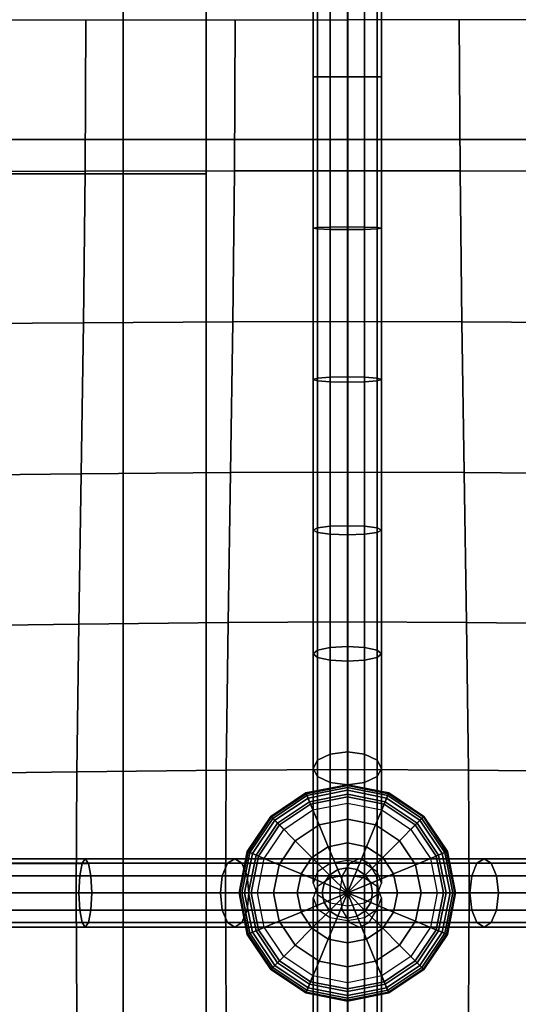
# Model space of a CAD drawing. Units: inches. Extents: x -39 to 39, y -20 to 20.
# Drawn here: x -33.4 to -31.6, y 12.3 to 15.9 of the extents above; entities that cross this region are included whole.
import ezdxf

# ---------------------------------------------------------------- set-up
doc = ezdxf.new("R2010")
doc.units = ezdxf.units.IN
doc.header["$MEASUREMENT"] = 0
for name, color, linetype in [('AFUFU-3D-CH-BT', 2, 'Continuous'), ('AFUFU-3D-CH-CU', 2, 'Continuous'), ('AFUFU-3D-CH-FR', 2, 'Continuous')]:
    doc.layers.add(name, color=color, linetype=linetype)

msp = doc.modelspace()

# ---------------------------------------------------------------- linework, layer by layer
at = {"layer": 'AFUFU-3D-CH-BT'}
for points in [[(-32.7, 18.5625, 11.1018), (-32.7, 15.375, 11.1018), (-34.45, 15.375, 11.1018), (-34.45, 18.5625, 11.1018)], [(-32.7, -18.5625, 13.1018), (-32.7, 18.5625, 13.1018), (-34.45, 18.5625, 13.1018), (-34.45, -18.5625, 13.1018)], [(-34.45, -18.5625, 13.2268), (-32.7, -18.5625, 13.2268), (-32.7, 18.5625, 13.2268), (-34.45, 18.5625, 13.2268)], [(-32.7, 15.375, 11.1018), (-32.7, 18.5625, 11.1018), (-32.7, 18.5625, 11.2268), (-32.7, 15.5, 11.2268)], [(-32.7, -18.5625, 13.2268), (-32.7, -18.5625, 13.1018), (-32.7, 18.5625, 13.1018), (-32.7, 18.5625, 13.2268)], [(-32.7, 15.5, 12.6018), (-34.45, 15.5, 12.6018), (-34.45, 15.375, 12.6018), (-32.7, 15.375, 12.6018)], [(-32.7, 15.375, 11.1018), (-32.7, 15.5, 11.2268), (-32.7, 15.5, 12.6018), (-32.7, 15.375, 12.6018)], [(-32.7, 15.375, 12.6018), (-34.45, 15.375, 12.6018), (-34.45, 15.375, 11.1018), (-32.7, 15.375, 11.1018)]]:
    msp.add_3dface(points, dxfattribs=at)
at = {"layer": 'AFUFU-3D-CH-CU'}
for points in [[(-33.0021, 19.25, 25.8697), (-33.79, 19.25, 25.6307), (-33.79, -19.25, 25.6307), (-33.0021, -19.25, 25.8697)], [(-33.79, 19.25, 17.8701), (-33.0021, 19.25, 17.6311), (-33.0021, -19.25, 17.6311), (-33.79, -19.25, 17.8701)], [(-32.1827, 19.25, 25.9504), (-33.0021, 19.25, 25.8697), (-33.0021, -19.25, 25.8697), (-32.1827, -19.25, 25.9504)], [(-33.0021, 19.25, 17.6311), (-32.1827, 19.25, 17.5504), (-32.1827, -19.25, 17.5504), (-33.0021, -19.25, 17.6311)], [(-32.1827, 19.25, 17.5504), (-31.3633, 19.25, 17.6311), (-31.3633, -19.25, 17.6311), (-32.1827, -19.25, 17.5504)], [(-31.3633, 19.25, 25.8697), (-32.1827, 19.25, 25.9504), (-32.1827, -19.25, 25.9504), (-31.3633, -19.25, 25.8697)], [(-38.6221, -19.125, 13.3517), (-38.6279, 19.125, 13.3523), (38.6221, 19.125, 13.3523), (38.6279, -19.125, 13.3517)], [(-32.2929, 15.7287, 17.6698), (-32.2929, 16.2838, 17.6624), (-32.3096, 16.2813, 17.5999), (-32.3096, 15.7287, 17.6072)], [(-32.2471, 15.7287, 17.7155), (-32.2471, 16.2855, 17.7081), (-32.2929, 16.2838, 17.6624), (-32.2929, 15.7287, 17.6698)], [(-32.1846, 15.7288, 17.7323), (-32.1846, 16.2862, 17.7248), (-32.2471, 16.2855, 17.7081), (-32.2471, 15.7287, 17.7155)], [(-32.1221, 16.2855, 17.7081), (-32.1846, 16.2862, 17.7248), (-32.1846, 15.7288, 17.7323), (-32.1221, 15.7287, 17.7155)], [(-32.0764, 16.2838, 17.6624), (-32.1221, 16.2855, 17.7081), (-32.1221, 15.7287, 17.7155), (-32.0764, 15.7287, 17.6698)], [(-32.0596, 16.2813, 17.5999), (-32.0764, 16.2838, 17.6624), (-32.0764, 15.7287, 17.6698), (-32.0596, 15.7287, 17.6072)], [(-32.3096, 15.7287, 17.6072), (-32.3096, 16.2813, 17.5999), (-32.2929, 16.2789, 17.5374), (-32.2929, 15.7287, 17.5447)], [(-32.2929, 15.7287, 17.5447), (-32.2929, 16.2789, 17.5374), (-32.2471, 16.2771, 17.4917), (-32.2471, 15.7287, 17.499)], [(-32.2471, 15.7287, 17.499), (-32.2471, 16.2771, 17.4917), (-32.1846, 16.2764, 17.4749), (-32.1846, 15.7287, 17.4822)], [(-32.1846, 16.2764, 17.4749), (-32.1221, 16.2771, 17.4917), (-32.1221, 15.7287, 17.499), (-32.1846, 15.7287, 17.4822)], [(-32.1221, 16.2771, 17.4917), (-32.0764, 16.2789, 17.5374), (-32.0764, 15.7287, 17.5447), (-32.1221, 15.7287, 17.499)], [(-32.0764, 16.2789, 17.5374), (-32.0596, 16.2813, 17.5999), (-32.0596, 15.7287, 17.6072), (-32.0764, 15.7287, 17.5447)], [(-33.1386, 15.9375, 17.9593), (-33.1412, 15.384, 17.9466), (-33.7013, 15.3819, 18.0389), (-33.6992, 15.9375, 18.0514)], [(-32.5933, 15.9375, 17.8104), (-32.5959, 15.3857, 17.7988), (-33.1412, 15.384, 17.9466), (-33.1386, 15.9375, 17.9593)], [(-32.1846, 15.9375, 17.4847), (-32.1846, 15.3863, 17.4766), (-32.5959, 15.3857, 17.7988), (-32.5933, 15.9375, 17.8104)], [(-32.1846, 15.9375, 17.4847), (-32.1846, 15.3863, 17.4766), (-31.7734, 15.3857, 17.7989), (-31.7761, 15.9375, 17.8105)], [(-31.7761, 15.9375, 17.8105), (-31.7734, 15.3857, 17.7989), (-31.2282, 15.384, 17.9468), (-31.2308, 15.9375, 17.9595)], [(-32.2929, 15.7287, 17.6698), (-32.3096, 15.7287, 17.6072), (-32.3096, 15.1762, 17.6), (-32.2929, 15.1737, 17.6625)], [(-32.3096, 15.7287, 17.6072), (-32.2929, 15.7287, 17.5447), (-32.2929, 15.1786, 17.5375), (-32.3096, 15.1762, 17.6)], [(-32.2929, 15.7287, 17.5447), (-32.2471, 15.7287, 17.499), (-32.2471, 15.1804, 17.4918), (-32.2929, 15.1786, 17.5375)], [(-32.2471, 15.7287, 17.7155), (-32.2929, 15.7287, 17.6698), (-32.2929, 15.1737, 17.6625), (-32.2471, 15.172, 17.7082)], [(-32.1846, 15.7288, 17.7323), (-32.2471, 15.7287, 17.7155), (-32.2471, 15.172, 17.7082), (-32.1846, 15.1713, 17.7249)], [(-32.2471, 15.7287, 17.499), (-32.1846, 15.7287, 17.4822), (-32.1846, 15.181, 17.475), (-32.2471, 15.1804, 17.4918)], [(-32.1221, 15.172, 17.7082), (-32.1221, 15.7287, 17.7155), (-32.1846, 15.7288, 17.7323), (-32.1846, 15.1713, 17.7249)], [(-32.1846, 15.181, 17.475), (-32.1846, 15.7287, 17.4822), (-32.1221, 15.7287, 17.499), (-32.1221, 15.1804, 17.4918)], [(-32.1221, 15.1804, 17.4918), (-32.1221, 15.7287, 17.499), (-32.0764, 15.7287, 17.5447), (-32.0764, 15.1786, 17.5375)], [(-32.0764, 15.1737, 17.6625), (-32.0764, 15.7287, 17.6698), (-32.1221, 15.7287, 17.7155), (-32.1221, 15.172, 17.7082)], [(-32.0764, 15.1786, 17.5375), (-32.0764, 15.7287, 17.5447), (-32.0596, 15.7287, 17.6072), (-32.0596, 15.1762, 17.6)], [(-32.0596, 15.1762, 17.6), (-32.0596, 15.7287, 17.6072), (-32.0764, 15.7287, 17.6698), (-32.0764, 15.1737, 17.6625)], [(-33.1412, 15.384, 17.9466), (-33.1477, 14.8311, 17.9096), (-33.7066, 14.8269, 18.0022), (-33.7013, 15.3819, 18.0389)], [(-32.5959, 15.3857, 17.7988), (-32.6025, 14.8344, 17.765), (-33.1477, 14.8311, 17.9096), (-33.1412, 15.384, 17.9466)], [(-32.1846, 15.3863, 17.4766), (-32.1846, 14.8357, 17.4518), (-32.6025, 14.8344, 17.765), (-32.5959, 15.3857, 17.7988)], [(-32.1846, 15.3863, 17.4766), (-32.1846, 14.8357, 17.4518), (-31.7668, 14.8344, 17.7651), (-31.7734, 15.3857, 17.7989)], [(-31.7734, 15.3857, 17.7989), (-31.7668, 14.8344, 17.7651), (-31.2217, 14.8311, 17.9098), (-31.2282, 15.384, 17.9468)], [(-32.3096, 15.1762, 17.6), (-32.2929, 15.1786, 17.5375), (-32.2929, 14.6293, 17.5151), (-32.3096, 14.6242, 17.5774)], [(-32.2929, 15.1737, 17.6625), (-32.3096, 15.1762, 17.6), (-32.3096, 14.6242, 17.5774), (-32.2929, 14.6191, 17.6398)], [(-32.2929, 15.1786, 17.5375), (-32.2471, 15.1804, 17.4918), (-32.2471, 14.633, 17.4694), (-32.2929, 14.6293, 17.5151)], [(-32.2471, 15.172, 17.7082), (-32.2929, 15.1737, 17.6625), (-32.2929, 14.6191, 17.6398), (-32.2471, 14.6153, 17.6855)], [(-32.2471, 15.1804, 17.4918), (-32.1846, 15.181, 17.475), (-32.1846, 14.6344, 17.4527), (-32.2471, 14.633, 17.4694)], [(-32.1846, 15.1713, 17.7249), (-32.2471, 15.172, 17.7082), (-32.2471, 14.6153, 17.6855), (-32.1846, 14.614, 17.7022)], [(-32.1846, 14.6344, 17.4527), (-32.1846, 15.181, 17.475), (-32.1221, 15.1804, 17.4918), (-32.1221, 14.633, 17.4694)], [(-32.1221, 14.6153, 17.6855), (-32.1221, 15.172, 17.7082), (-32.1846, 15.1713, 17.7249), (-32.1846, 14.614, 17.7022)], [(-32.1221, 14.633, 17.4694), (-32.1221, 15.1804, 17.4918), (-32.0764, 15.1786, 17.5375), (-32.0764, 14.6293, 17.5151)], [(-32.0764, 14.6191, 17.6398), (-32.0764, 15.1737, 17.6625), (-32.1221, 15.172, 17.7082), (-32.1221, 14.6153, 17.6855)], [(-32.0764, 14.6293, 17.5151), (-32.0764, 15.1786, 17.5375), (-32.0596, 15.1762, 17.6), (-32.0596, 14.6242, 17.5774)], [(-32.0596, 14.6242, 17.5774), (-32.0596, 15.1762, 17.6), (-32.0764, 15.1737, 17.6625), (-32.0764, 14.6191, 17.6398)], [(-33.1477, 14.8311, 17.9096), (-33.1562, 14.2797, 17.8486), (-33.7136, 14.2736, 17.9407), (-33.7066, 14.8269, 18.0022)], [(-32.6025, 14.8344, 17.765), (-32.6111, 14.2844, 17.7088), (-33.1562, 14.2797, 17.8486), (-33.1477, 14.8311, 17.9096)], [(-32.1846, 14.8357, 17.4518), (-32.1846, 14.2862, 17.4076), (-32.6111, 14.2844, 17.7088), (-32.6025, 14.8344, 17.765)], [(-32.1846, 14.8357, 17.4518), (-32.1846, 14.2862, 17.4076), (-31.7583, 14.2844, 17.7089), (-31.7668, 14.8344, 17.7651)], [(-31.7668, 14.8344, 17.7651), (-31.7583, 14.2844, 17.7089), (-31.2131, 14.2797, 17.8488), (-31.2217, 14.8311, 17.9098)], [(-32.3096, 14.6242, 17.5774), (-32.2929, 14.6293, 17.5151), (-32.2929, 14.0821, 17.4471), (-32.3096, 14.0737, 17.5093)], [(-32.2929, 14.6293, 17.5151), (-32.2471, 14.633, 17.4694), (-32.2471, 14.0883, 17.4017), (-32.2929, 14.0821, 17.4471)], [(-32.2471, 14.633, 17.4694), (-32.1846, 14.6344, 17.4527), (-32.1846, 14.0905, 17.385), (-32.2471, 14.0883, 17.4017)], [(-32.1846, 14.0905, 17.385), (-32.1846, 14.6344, 17.4527), (-32.1221, 14.633, 17.4694), (-32.1221, 14.0883, 17.4017)], [(-32.1221, 14.0883, 17.4017), (-32.1221, 14.633, 17.4694), (-32.0764, 14.6293, 17.5151), (-32.0764, 14.0821, 17.4471)], [(-32.0764, 14.0821, 17.4471), (-32.0764, 14.6293, 17.5151), (-32.0596, 14.6242, 17.5774), (-32.0596, 14.0737, 17.5093)], [(-32.2929, 14.6191, 17.6398), (-32.3096, 14.6242, 17.5774), (-32.3096, 14.0737, 17.5093), (-32.2929, 14.0652, 17.5714)], [(-32.2471, 14.6153, 17.6855), (-32.2929, 14.6191, 17.6398), (-32.2929, 14.0652, 17.5714), (-32.2471, 14.059, 17.6169)], [(-32.1846, 14.614, 17.7022), (-32.2471, 14.6153, 17.6855), (-32.2471, 14.059, 17.6169), (-32.1846, 14.0568, 17.6335)], [(-32.1221, 14.059, 17.6169), (-32.1221, 14.6153, 17.6855), (-32.1846, 14.614, 17.7022), (-32.1846, 14.0568, 17.6335)], [(-32.0764, 14.0652, 17.5714), (-32.0764, 14.6191, 17.6398), (-32.1221, 14.6153, 17.6855), (-32.1221, 14.059, 17.6169)], [(-32.0596, 14.0737, 17.5093), (-32.0596, 14.6242, 17.5774), (-32.0764, 14.6191, 17.6398), (-32.0764, 14.0652, 17.5714)], [(-33.1562, 14.2797, 17.8486), (-33.1647, 13.7314, 17.76), (-33.7205, 13.7239, 17.8498), (-33.7136, 14.2736, 17.9407)], [(-32.6111, 14.2844, 17.7088), (-32.6196, 13.7372, 17.6264), (-33.1647, 13.7314, 17.76), (-33.1562, 14.2797, 17.8486)], [(-32.1846, 14.2862, 17.4076), (-32.1846, 13.7395, 17.3378), (-32.6196, 13.7372, 17.6264), (-32.6111, 14.2844, 17.7088)], [(-32.1846, 14.2862, 17.4076), (-32.1846, 13.7395, 17.3378), (-31.7497, 13.7372, 17.6265), (-31.7583, 14.2844, 17.7089)], [(-31.7583, 14.2844, 17.7089), (-31.7497, 13.7372, 17.6265), (-31.2046, 13.7314, 17.7602), (-31.2131, 14.2797, 17.8488)], [(-32.2471, 14.0883, 17.4017), (-32.1846, 14.0905, 17.385), (-32.1846, 13.6499, 17.3053), (-32.2471, 13.6463, 17.3217)], [(-32.1846, 13.6499, 17.3053), (-32.1846, 14.0905, 17.385), (-32.1221, 14.0883, 17.4017), (-32.1221, 13.6463, 17.3217)], [(-32.3096, 14.0737, 17.5093), (-32.2929, 14.0821, 17.4471), (-32.2929, 13.6363, 17.3668), (-32.3096, 13.6228, 17.4283)], [(-32.2929, 14.0652, 17.5714), (-32.3096, 14.0737, 17.5093), (-32.3096, 13.6228, 17.4283), (-32.2929, 13.6092, 17.4898)], [(-32.2929, 14.0821, 17.4471), (-32.2471, 14.0883, 17.4017), (-32.2471, 13.6463, 17.3217), (-32.2929, 13.6363, 17.3668)], [(-32.2471, 14.059, 17.6169), (-32.2929, 14.0652, 17.5714), (-32.2929, 13.6092, 17.4898), (-32.2471, 13.5993, 17.5349)], [(-32.1846, 14.0568, 17.6335), (-32.2471, 14.059, 17.6169), (-32.2471, 13.5993, 17.5349), (-32.1846, 13.5957, 17.5514)], [(-32.1221, 13.5993, 17.5349), (-32.1221, 14.059, 17.6169), (-32.1846, 14.0568, 17.6335), (-32.1846, 13.5957, 17.5514)], [(-32.1221, 13.6463, 17.3217), (-32.1221, 14.0883, 17.4017), (-32.0764, 14.0821, 17.4471), (-32.0764, 13.6363, 17.3668)], [(-32.0764, 13.6092, 17.4898), (-32.0764, 14.0652, 17.5714), (-32.1221, 14.059, 17.6169), (-32.1221, 13.5993, 17.5349)], [(-32.0764, 13.6363, 17.3668), (-32.0764, 14.0821, 17.4471), (-32.0596, 14.0737, 17.5093), (-32.0596, 13.6228, 17.4283)], [(-32.0596, 13.6228, 17.4283), (-32.0596, 14.0737, 17.5093), (-32.0764, 14.0652, 17.5714), (-32.0764, 13.6092, 17.4898)], [(-33.1647, 13.7314, 17.76), (-33.1712, 13.1919, 17.6281), (-33.7258, 13.1842, 17.7118), (-33.7205, 13.7239, 17.8498)], [(-32.6196, 13.7372, 17.6264), (-32.6262, 13.1979, 17.5026), (-33.1712, 13.1919, 17.6281), (-33.1647, 13.7314, 17.76)], [(-32.1846, 13.7395, 17.3378), (-32.1846, 13.2002, 17.2251), (-32.6262, 13.1979, 17.5026), (-32.6196, 13.7372, 17.6264)], [(-32.1846, 13.7395, 17.3378), (-32.1846, 13.2002, 17.2251), (-31.7431, 13.1979, 17.5027), (-31.7497, 13.7372, 17.6265)], [(-31.7497, 13.7372, 17.6265), (-31.7431, 13.1979, 17.5027), (-31.1981, 13.1919, 17.6283), (-31.2046, 13.7314, 17.7602)], [(-32.3096, 13.6228, 17.4283), (-32.2929, 13.6363, 17.3668), (-32.2929, 13.2348, 17.2418), (-32.3096, 13.2047, 17.3001)], [(-32.2929, 13.6092, 17.4898), (-32.3096, 13.6228, 17.4283), (-32.3096, 13.2047, 17.3001), (-32.2929, 13.1747, 17.3585)], [(-32.2929, 13.6363, 17.3668), (-32.2471, 13.6463, 17.3217), (-32.2471, 13.2568, 17.199), (-32.2929, 13.2348, 17.2418)], [(-32.2471, 13.6463, 17.3217), (-32.1846, 13.6499, 17.3053), (-32.1846, 13.2649, 17.1834), (-32.2471, 13.2568, 17.199)], [(-32.1846, 13.2649, 17.1834), (-32.1846, 13.6499, 17.3053), (-32.1221, 13.6463, 17.3217), (-32.1221, 13.2568, 17.199)], [(-32.1221, 13.2568, 17.199), (-32.1221, 13.6463, 17.3217), (-32.0764, 13.6363, 17.3668), (-32.0764, 13.2348, 17.2418)], [(-32.0764, 13.2348, 17.2418), (-32.0764, 13.6363, 17.3668), (-32.0596, 13.6228, 17.4283), (-32.0596, 13.2047, 17.3001)], [(-32.0596, 13.2047, 17.3001), (-32.0596, 13.6228, 17.4283), (-32.0764, 13.6092, 17.4898), (-32.0764, 13.1747, 17.3585)], [(-32.2471, 13.5993, 17.5349), (-32.2929, 13.6092, 17.4898), (-32.2929, 13.1747, 17.3585), (-32.2471, 13.1527, 17.4013)], [(-32.1846, 13.5957, 17.5514), (-32.2471, 13.5993, 17.5349), (-32.2471, 13.1527, 17.4013), (-32.1846, 13.1446, 17.4169)], [(-32.1221, 13.1527, 17.4013), (-32.1221, 13.5993, 17.5349), (-32.1846, 13.5957, 17.5514), (-32.1846, 13.1446, 17.4169)], [(-32.0764, 13.1747, 17.3585), (-32.0764, 13.6092, 17.4898), (-32.1221, 13.5993, 17.5349), (-32.1221, 13.1527, 17.4013)], [(-32.2471, 13.2568, 17.199), (-32.1846, 13.2649, 17.1834), (-32.1846, 12.8683, 16.9341), (-32.2471, 12.8571, 16.948)], [(-32.1846, 13.2649, 17.1834), (-32.1221, 13.2568, 17.199), (-32.1221, 12.8571, 16.948), (-32.1846, 12.8683, 16.9341)], [(-32.3096, 13.2047, 17.3001), (-32.2929, 13.2348, 17.2418), (-32.2929, 12.8268, 16.9861), (-32.3096, 12.7853, 17.0382)], [(-32.2929, 13.2348, 17.2418), (-32.2471, 13.2568, 17.199), (-32.2471, 12.8571, 16.948), (-32.2929, 12.8268, 16.9861)], [(-32.1221, 13.2568, 17.199), (-32.0764, 13.2348, 17.2418), (-32.0764, 12.8268, 16.9861), (-32.1221, 12.8571, 16.948)], [(-32.0764, 13.2348, 17.2418), (-32.0596, 13.2047, 17.3001), (-32.0596, 12.7853, 17.0382), (-32.0764, 12.8268, 16.9861)], [(-33.1712, 13.1919, 17.6281), (-33.1738, 12.75, 17.3362), (-33.7279, 12.75, 17.4067), (-33.7258, 13.1842, 17.7118)], [(-32.6262, 13.1979, 17.5026), (-32.6288, 12.75, 17.2221), (-33.1738, 12.75, 17.3362), (-33.1712, 13.1919, 17.6281)], [(-32.1846, 13.2002, 17.2251), (-32.1846, 12.75, 16.9523), (-32.6288, 12.75, 17.2221), (-32.6262, 13.1979, 17.5026)], [(-32.2929, 13.1747, 17.3585), (-32.3096, 13.2047, 17.3001), (-32.3096, 12.7853, 17.0382), (-32.2929, 12.7438, 17.0902)], [(-32.1846, 13.2002, 17.2251), (-32.1846, 12.75, 16.9523), (-31.7404, 12.75, 17.2222), (-31.7431, 13.1979, 17.5027)], [(-32.0596, 13.2047, 17.3001), (-32.0764, 13.1747, 17.3585), (-32.0764, 12.7438, 17.0902), (-32.0596, 12.7853, 17.0382)], [(-31.7431, 13.1979, 17.5027), (-31.7404, 12.75, 17.2222), (-31.1954, 12.75, 17.3363), (-31.1981, 13.1919, 17.6283)], [(-32.2471, 13.1527, 17.4013), (-32.2929, 13.1747, 17.3585), (-32.2929, 12.7438, 17.0902), (-32.2471, 12.7135, 17.1283)], [(-32.0764, 13.1747, 17.3585), (-32.1221, 13.1527, 17.4013), (-32.1221, 12.7135, 17.1283), (-32.0764, 12.7438, 17.0902)], [(-32.3318, 13.1054, 17.3338), (-32.1846, 13.1347, 17.3338), (-32.1846, 13.1451, 17.352), (-32.3358, 13.115, 17.352)], [(-32.3358, 13.115, 17.352), (-32.1846, 13.1451, 17.352), (-32.1846, 13.142, 17.3702), (-32.3346, 13.1122, 17.3702)], [(-32.3346, 13.1122, 17.3702), (-32.1846, 13.142, 17.3702), (-32.1846, 13.1248, 17.3993), (-32.328, 13.0963, 17.3993)], [(-32.3225, 13.083, 17.3215), (-32.1846, 13.1104, 17.3215), (-32.1846, 13.1347, 17.3338), (-32.3318, 13.1054, 17.3338)], [(-32.328, 13.0963, 17.3993), (-32.1846, 13.1248, 17.3993), (-32.1846, 13.1007, 17.4232), (-32.3188, 13.074, 17.4232)], [(-32.1846, 13.1446, 17.4169), (-32.2471, 13.1527, 17.4013), (-32.2471, 12.7135, 17.1283), (-32.1846, 12.7024, 17.1423)], [(-32.1221, 13.1527, 17.4013), (-32.1846, 13.1446, 17.4169), (-32.1846, 12.7024, 17.1423), (-32.1221, 12.7135, 17.1283)], [(-32.1846, 13.1347, 17.3338), (-32.0374, 13.1054, 17.3338), (-32.0334, 13.115, 17.352), (-32.1846, 13.1451, 17.352)], [(-32.1846, 13.1451, 17.352), (-32.0334, 13.115, 17.352), (-32.0346, 13.1122, 17.3702), (-32.1846, 13.142, 17.3702)], [(-32.1846, 13.142, 17.3702), (-32.0346, 13.1122, 17.3702), (-32.0412, 13.0963, 17.3993), (-32.1846, 13.1248, 17.3993)], [(-32.1846, 13.1104, 17.3215), (-32.0467, 13.083, 17.3215), (-32.0374, 13.1054, 17.3338), (-32.1846, 13.1347, 17.3338)], [(-32.1846, 13.1248, 17.3993), (-32.0412, 13.0963, 17.3993), (-32.0504, 13.074, 17.4232), (-32.1846, 13.1007, 17.4232)], [(-32.4566, 13.022, 17.3337), (-32.3318, 13.1054, 17.3338), (-32.3358, 13.115, 17.352), (-32.4639, 13.0294, 17.352)], [(-32.4639, 13.0294, 17.352), (-32.3358, 13.115, 17.352), (-32.3346, 13.1122, 17.3702), (-32.4618, 13.0272, 17.3702)], [(-32.4618, 13.0272, 17.3702), (-32.3346, 13.1122, 17.3702), (-32.328, 13.0963, 17.3993), (-32.4496, 13.015, 17.3993)], [(-32.4394, 13.0048, 17.3215), (-32.3225, 13.083, 17.3215), (-32.3318, 13.1054, 17.3338), (-32.4566, 13.022, 17.3337)], [(-32.4496, 13.015, 17.3993), (-32.328, 13.0963, 17.3993), (-32.3188, 13.074, 17.4232), (-32.4325, 12.998, 17.4232)], [(-32.4164, 12.9819, 17.3129), (-32.3101, 13.0529, 17.3129), (-32.3225, 13.083, 17.3215), (-32.4394, 13.0048, 17.3215)], [(-32.3101, 13.0529, 17.3129), (-32.1846, 13.0779, 17.3129), (-32.1846, 13.1104, 17.3215), (-32.3225, 13.083, 17.3215)], [(-32.3188, 13.074, 17.4232), (-32.1846, 13.1007, 17.4232), (-32.1846, 13.0195, 17.4669), (-32.2877, 12.999, 17.4669)], [(-32.1846, 13.0779, 17.3129), (-32.0591, 13.0529, 17.3129), (-32.0467, 13.083, 17.3215), (-32.1846, 13.1104, 17.3215)], [(-32.1846, 13.1007, 17.4232), (-32.0504, 13.074, 17.4232), (-32.0815, 12.999, 17.4669), (-32.1846, 13.0195, 17.4669)], [(-32.0591, 13.0529, 17.3129), (-31.9528, 12.9819, 17.3129), (-31.9298, 13.0048, 17.3215), (-32.0467, 13.083, 17.3215)], [(-32.0412, 13.0963, 17.3993), (-31.9196, 13.015, 17.3993), (-31.9366, 12.998, 17.4232), (-32.0504, 13.074, 17.4232)], [(-32.0467, 13.083, 17.3215), (-31.9298, 13.0048, 17.3215), (-31.9126, 13.022, 17.3337), (-32.0374, 13.1054, 17.3338)], [(-32.0346, 13.1122, 17.3702), (-31.9074, 13.0272, 17.3702), (-31.9196, 13.015, 17.3993), (-32.0412, 13.0963, 17.3993)], [(-32.0374, 13.1054, 17.3338), (-31.9126, 13.022, 17.3337), (-31.9052, 13.0294, 17.352), (-32.0334, 13.115, 17.352)], [(-32.0334, 13.115, 17.352), (-31.9052, 13.0294, 17.352), (-31.9074, 13.0272, 17.3702), (-32.0346, 13.1122, 17.3702)], [(-32.4325, 12.998, 17.4232), (-32.3188, 13.074, 17.4232), (-32.2877, 12.999, 17.4669), (-32.3751, 12.9406, 17.4669)], [(-32.0504, 13.074, 17.4232), (-31.9366, 12.998, 17.4232), (-31.994, 12.9406, 17.4669), (-32.0815, 12.999, 17.4669)], [(-32.54, 12.8972, 17.3337), (-32.4566, 13.022, 17.3337), (-32.4639, 13.0294, 17.352), (-32.5496, 12.9012, 17.352)], [(-32.5496, 12.9012, 17.352), (-32.4639, 13.0294, 17.352), (-32.4618, 13.0272, 17.3702), (-32.5467, 12.9, 17.3702)], [(-32.5467, 12.9, 17.3702), (-32.4618, 13.0272, 17.3702), (-32.4496, 13.015, 17.3993), (-32.5308, 12.8934, 17.3993)], [(-32.5175, 12.8879, 17.3215), (-32.4394, 13.0048, 17.3215), (-32.4566, 13.022, 17.3337), (-32.54, 12.8972, 17.3337)], [(-32.5308, 12.8934, 17.3993), (-32.4496, 13.015, 17.3993), (-32.4325, 12.998, 17.4232), (-32.5086, 12.8842, 17.4232)], [(-32.2877, 12.999, 17.4669), (-32.1846, 13.0195, 17.4669), (-32.1846, 12.9325, 17.4979), (-32.2544, 12.9186, 17.4979)], [(-32.1846, 13.0195, 17.4669), (-32.0815, 12.999, 17.4669), (-32.1147, 12.9186, 17.4979), (-32.1846, 12.9325, 17.4979)], [(-31.9196, 13.015, 17.3993), (-31.8383, 12.8934, 17.3993), (-31.8606, 12.8842, 17.4232), (-31.9366, 12.998, 17.4232)], [(-31.9298, 13.0048, 17.3215), (-31.8516, 12.8879, 17.3215), (-31.8292, 12.8972, 17.3337), (-31.9126, 13.022, 17.3337)], [(-31.9074, 13.0272, 17.3702), (-31.8225, 12.9, 17.3702), (-31.8383, 12.8934, 17.3993), (-31.9196, 13.015, 17.3993)], [(-31.9126, 13.022, 17.3337), (-31.8292, 12.8972, 17.3337), (-31.8196, 12.9012, 17.352), (-31.9052, 13.0294, 17.352)], [(-31.9052, 13.0294, 17.352), (-31.8196, 12.9012, 17.352), (-31.8225, 12.9, 17.3702), (-31.9074, 13.0272, 17.3702)], [(-32.4875, 12.8755, 17.3129), (-32.4164, 12.9819, 17.3129), (-32.4394, 13.0048, 17.3215), (-32.5175, 12.8879, 17.3215)], [(-32.5086, 12.8842, 17.4232), (-32.4325, 12.998, 17.4232), (-32.3751, 12.9406, 17.4669), (-32.4336, 12.8531, 17.4669)], [(-32.3751, 12.9406, 17.4669), (-32.2877, 12.999, 17.4669), (-32.2544, 12.9186, 17.4979), (-32.3136, 12.8791, 17.4979)], [(-32.0815, 12.999, 17.4669), (-31.994, 12.9406, 17.4669), (-32.0555, 12.8791, 17.4979), (-32.1147, 12.9186, 17.4979)], [(-31.9366, 12.998, 17.4232), (-31.8606, 12.8842, 17.4232), (-31.9356, 12.8531, 17.4669), (-31.994, 12.9406, 17.4669)], [(-31.9528, 12.9819, 17.3129), (-31.8817, 12.8755, 17.3129), (-31.8516, 12.8879, 17.3215), (-31.9298, 13.0048, 17.3215)], [(-32.4336, 12.8531, 17.4669), (-32.3751, 12.9406, 17.4669), (-32.3136, 12.8791, 17.4979), (-32.3532, 12.8198, 17.4979)], [(-31.994, 12.9406, 17.4669), (-31.9356, 12.8531, 17.4669), (-32.016, 12.8198, 17.4979), (-32.0555, 12.8791, 17.4979)], [(-32.3136, 12.8791, 17.4979), (-32.2544, 12.9186, 17.4979), (-32.2199, 12.8351, 17.5168), (-32.2497, 12.8152, 17.5168)], [(-32.2544, 12.9186, 17.4979), (-32.1846, 12.9325, 17.4979), (-32.1846, 12.8421, 17.5168), (-32.2199, 12.8351, 17.5168)], [(-32.1846, 12.9325, 17.4979), (-32.1147, 12.9186, 17.4979), (-32.1493, 12.8351, 17.5168), (-32.1846, 12.8421, 17.5168)], [(-32.1147, 12.9186, 17.4979), (-32.0555, 12.8791, 17.4979), (-32.1194, 12.8152, 17.5168), (-32.1493, 12.8351, 17.5168)], [(-33.1406, 12.8747, 17.4251), (-33.1522, 12.858, 17.3634), (-33.7003, 12.858, 17.4258), (-33.6931, 12.8747, 17.488)], [(-33.129, 12.8579, 17.4867), (-33.1406, 12.8747, 17.4251), (-33.6931, 12.8747, 17.488), (-33.6858, 12.8579, 17.5502)], [(-32.5956, 12.8747, 17.3233), (-32.6217, 12.858, 17.2644), (-33.1522, 12.858, 17.3634), (-33.1406, 12.8747, 17.4251)], [(-32.5696, 12.858, 17.3823), (-32.5956, 12.8747, 17.3233), (-33.1406, 12.8747, 17.4251), (-33.129, 12.8579, 17.4867)], [(-32.1407, 12.8747, 17.0773), (-32.1769, 12.858, 17.0238), (-32.6217, 12.858, 17.2644), (-32.5956, 12.8747, 17.3233)], [(-32.1044, 12.858, 17.1308), (-32.1407, 12.8747, 17.0773), (-32.5956, 12.8747, 17.3233), (-32.5696, 12.858, 17.3823)], [(-32.5692, 12.75, 17.3337), (-32.54, 12.8972, 17.3337), (-32.5496, 12.9012, 17.352), (-32.5797, 12.75, 17.352)], [(-32.5797, 12.75, 17.352), (-32.5496, 12.9012, 17.352), (-32.5467, 12.9, 17.3702), (-32.5766, 12.75, 17.3702)], [(-32.5766, 12.75, 17.3702), (-32.5467, 12.9, 17.3702), (-32.5308, 12.8934, 17.3993), (-32.5594, 12.75, 17.3993)], [(-32.545, 12.75, 17.3215), (-32.5175, 12.8879, 17.3215), (-32.54, 12.8972, 17.3337), (-32.5692, 12.75, 17.3337)], [(-32.5594, 12.75, 17.3993), (-32.5308, 12.8934, 17.3993), (-32.5086, 12.8842, 17.4232), (-32.5352, 12.75, 17.4232)], [(-32.5125, 12.75, 17.3129), (-32.4875, 12.8755, 17.3129), (-32.5175, 12.8879, 17.3215), (-32.545, 12.75, 17.3215)], [(-32.5352, 12.75, 17.4232), (-32.5086, 12.8842, 17.4232), (-32.4336, 12.8531, 17.4669), (-32.4541, 12.75, 17.4668)], [(-32.3532, 12.8198, 17.4979), (-32.3136, 12.8791, 17.4979), (-32.2497, 12.8152, 17.5168), (-32.2697, 12.7853, 17.5168)], [(-32.1407, 12.8747, 17.0773), (-32.1769, 12.858, 17.1308), (-31.7117, 12.858, 17.3823), (-31.6857, 12.8747, 17.3233)], [(-32.1044, 12.858, 17.0238), (-32.1407, 12.8747, 17.0773), (-31.6857, 12.8747, 17.3233), (-31.6596, 12.858, 17.2644)], [(-32.0555, 12.8791, 17.4979), (-32.016, 12.8198, 17.4979), (-32.0995, 12.7853, 17.5168), (-32.1194, 12.8152, 17.5168)], [(-31.8606, 12.8842, 17.4232), (-31.8339, 12.75, 17.4232), (-31.9151, 12.75, 17.4668), (-31.9356, 12.8531, 17.4669)], [(-31.8817, 12.8755, 17.3129), (-31.8567, 12.75, 17.3129), (-31.8242, 12.75, 17.3215), (-31.8516, 12.8879, 17.3215)], [(-31.8383, 12.8934, 17.3993), (-31.8098, 12.75, 17.3993), (-31.8339, 12.75, 17.4232), (-31.8606, 12.8842, 17.4232)], [(-31.8516, 12.8879, 17.3215), (-31.8242, 12.75, 17.3215), (-31.7999, 12.75, 17.3337), (-31.8292, 12.8972, 17.3337)], [(-31.8225, 12.9, 17.3702), (-31.7926, 12.75, 17.3702), (-31.8098, 12.75, 17.3993), (-31.8383, 12.8934, 17.3993)], [(-31.8292, 12.8972, 17.3337), (-31.7999, 12.75, 17.3337), (-31.7895, 12.75, 17.352), (-31.8196, 12.9012, 17.352)], [(-31.8196, 12.9012, 17.352), (-31.7895, 12.75, 17.352), (-31.7926, 12.75, 17.3702), (-31.8225, 12.9, 17.3702)], [(-31.6857, 12.8747, 17.3233), (-31.7117, 12.858, 17.3823), (-31.1523, 12.8579, 17.4867), (-31.1407, 12.8747, 17.4251)], [(-31.6596, 12.858, 17.2644), (-31.6857, 12.8747, 17.3233), (-31.1407, 12.8747, 17.4251), (-31.1291, 12.858, 17.3634)], [(-33.1522, 12.858, 17.3634), (-33.1607, 12.8122, 17.3182), (-33.7056, 12.8122, 17.3803), (-33.7003, 12.858, 17.4258)], [(-33.1205, 12.8122, 17.5319), (-33.129, 12.8579, 17.4867), (-33.6858, 12.8579, 17.5502), (-33.6805, 12.8122, 17.5957)], [(-32.6217, 12.858, 17.2644), (-32.6407, 12.8122, 17.2212), (-33.1607, 12.8122, 17.3182), (-33.1522, 12.858, 17.3634)], [(-32.5505, 12.8122, 17.4255), (-32.5696, 12.858, 17.3823), (-33.129, 12.8579, 17.4867), (-33.1205, 12.8122, 17.5319)], [(-32.2035, 12.8122, 16.9847), (-32.6407, 12.8122, 17.2212), (-32.6217, 12.858, 17.2644), (-32.1769, 12.858, 17.0238)], [(-32.1044, 12.858, 17.1308), (-32.5696, 12.858, 17.3823), (-32.5505, 12.8122, 17.4255), (-32.0778, 12.8122, 17.1699)], [(-32.4541, 12.75, 17.4668), (-32.4336, 12.8531, 17.4669), (-32.3532, 12.8198, 17.4979), (-32.3671, 12.75, 17.4978)], [(-32.2497, 12.8152, 17.5168), (-32.2199, 12.8351, 17.5168), (-32.1846, 12.75, 17.523)], [(-32.2199, 12.8351, 17.5168), (-32.1846, 12.8421, 17.5168), (-32.1846, 12.75, 17.523)], [(-32.1769, 12.858, 17.1308), (-32.2035, 12.8122, 17.1699), (-31.7308, 12.8122, 17.4255), (-31.7117, 12.858, 17.3823)], [(-32.1846, 12.8421, 17.5168), (-32.1493, 12.8351, 17.5168), (-32.1846, 12.75, 17.523)], [(-32.1493, 12.8351, 17.5168), (-32.1194, 12.8152, 17.5168), (-32.1846, 12.75, 17.523)], [(-32.0778, 12.8122, 16.9847), (-32.1044, 12.858, 17.0238), (-31.6596, 12.858, 17.2644), (-31.6406, 12.8122, 17.2212)], [(-31.9356, 12.8531, 17.4669), (-31.9151, 12.75, 17.4668), (-32.0021, 12.75, 17.4978), (-32.016, 12.8198, 17.4979)], [(-31.7308, 12.8122, 17.4255), (-31.1608, 12.8122, 17.5319), (-31.1523, 12.8579, 17.4867), (-31.7117, 12.858, 17.3823)], [(-31.6596, 12.858, 17.2644), (-31.1291, 12.858, 17.3634), (-31.1206, 12.8122, 17.3182), (-31.6406, 12.8122, 17.2212)], [(-33.1607, 12.8122, 17.3182), (-33.1638, 12.7497, 17.3017), (-33.7076, 12.7497, 17.3637), (-33.7056, 12.8122, 17.3803)], [(-33.1173, 12.7497, 17.5484), (-33.1205, 12.8122, 17.5319), (-33.6805, 12.8122, 17.5957), (-33.6786, 12.7497, 17.6124)], [(-32.6407, 12.8122, 17.2212), (-32.6477, 12.7497, 17.2053), (-33.1638, 12.7497, 17.3017), (-33.1607, 12.8122, 17.3182)], [(-32.5435, 12.7497, 17.4413), (-32.5505, 12.8122, 17.4255), (-33.1205, 12.8122, 17.5319), (-33.1173, 12.7497, 17.5484)], [(-32.2132, 12.7497, 16.9704), (-32.6477, 12.7497, 17.2053), (-32.6407, 12.8122, 17.2212), (-32.2035, 12.8122, 16.9847)], [(-32.0778, 12.8122, 17.1699), (-32.5505, 12.8122, 17.4255), (-32.5435, 12.7497, 17.4413), (-32.0681, 12.7497, 17.1842)], [(-32.3671, 12.75, 17.4978), (-32.3532, 12.8198, 17.4979), (-32.2697, 12.7853, 17.5168), (-32.2767, 12.75, 17.5168)], [(-32.2929, 12.2169, 17.4004), (-32.2471, 12.2389, 17.4432), (-32.2471, 12.8038, 17.1251), (-32.2929, 12.7734, 17.087)], [(-32.2697, 12.7853, 17.5168), (-32.2497, 12.8152, 17.5168), (-32.1846, 12.75, 17.523)], [(-32.2471, 12.2389, 17.4432), (-32.1846, 12.247, 17.4588), (-32.1846, 12.8149, 17.1391), (-32.2471, 12.8038, 17.1251)], [(-32.2035, 12.8122, 17.1699), (-32.2132, 12.7497, 17.1842), (-31.7378, 12.7497, 17.4413), (-31.7308, 12.8122, 17.4255)], [(-32.1194, 12.8152, 17.5168), (-32.0995, 12.7853, 17.5168), (-32.1846, 12.75, 17.523)], [(-32.1846, 12.8149, 17.1391), (-32.1846, 12.247, 17.4588), (-32.1221, 12.2389, 17.4432), (-32.1221, 12.8038, 17.1251)], [(-32.1221, 12.8038, 17.1251), (-32.1221, 12.2389, 17.4432), (-32.0764, 12.2169, 17.4004), (-32.0764, 12.7734, 17.087)], [(-32.016, 12.8198, 17.4979), (-32.0021, 12.75, 17.4978), (-32.0924, 12.75, 17.5168), (-32.0995, 12.7853, 17.5168)], [(-32.0681, 12.7497, 16.9704), (-32.0778, 12.8122, 16.9847), (-31.6406, 12.8122, 17.2212), (-31.6336, 12.7497, 17.2053)], [(-31.7378, 12.7497, 17.4413), (-31.164, 12.7497, 17.5484), (-31.1608, 12.8122, 17.5319), (-31.7308, 12.8122, 17.4255)], [(-31.6406, 12.8122, 17.2212), (-31.1206, 12.8122, 17.3182), (-31.1175, 12.7497, 17.3017), (-31.6336, 12.7497, 17.2053)], [(-32.3096, 12.1868, 17.3421), (-32.2929, 12.2169, 17.4004), (-32.2929, 12.7734, 17.087), (-32.3096, 12.732, 17.035)], [(-32.2767, 12.75, 17.5168), (-32.2697, 12.7853, 17.5168), (-32.1846, 12.75, 17.523)], [(-32.0995, 12.7853, 17.5168), (-32.0924, 12.75, 17.5168), (-32.1846, 12.75, 17.523)], [(-32.0764, 12.7734, 17.087), (-32.0764, 12.2169, 17.4004), (-32.0596, 12.1868, 17.3421), (-32.0596, 12.732, 17.035)], [(-33.1712, 12.3081, 17.6281), (-33.1738, 12.75, 17.3362), (-33.7279, 12.75, 17.4067), (-33.7258, 12.3158, 17.7118)], [(-33.1607, 12.6872, 17.3182), (-33.7056, 12.6872, 17.3803), (-33.7076, 12.7497, 17.3637), (-33.1638, 12.7497, 17.3017)], [(-33.1173, 12.7497, 17.5484), (-33.6786, 12.7497, 17.6124), (-33.6805, 12.6872, 17.5957), (-33.1205, 12.6872, 17.5319)], [(-32.6262, 12.3021, 17.5026), (-32.6288, 12.75, 17.2221), (-33.1738, 12.75, 17.3362), (-33.1712, 12.3081, 17.6281)], [(-32.6407, 12.6872, 17.2211), (-33.1607, 12.6872, 17.3182), (-33.1638, 12.7497, 17.3017), (-32.6477, 12.7497, 17.2053)], [(-32.5435, 12.7497, 17.4413), (-33.1173, 12.7497, 17.5484), (-33.1205, 12.6872, 17.5319), (-32.5505, 12.6872, 17.4255)], [(-32.2132, 12.7497, 16.9704), (-32.2035, 12.6872, 16.9847), (-32.6407, 12.6872, 17.2211), (-32.6477, 12.7497, 17.2053)], [(-32.1846, 12.2998, 17.2251), (-32.1846, 12.75, 16.9523), (-32.6288, 12.75, 17.2221), (-32.6262, 12.3021, 17.5026)], [(-32.54, 12.6028, 17.3337), (-32.5692, 12.75, 17.3337), (-32.5797, 12.75, 17.352), (-32.5496, 12.5988, 17.352)], [(-32.5496, 12.5988, 17.352), (-32.5797, 12.75, 17.352), (-32.5766, 12.75, 17.3702), (-32.5467, 12.6, 17.3702)], [(-32.5467, 12.6, 17.3702), (-32.5766, 12.75, 17.3702), (-32.5594, 12.75, 17.3993), (-32.5308, 12.6066, 17.3993)], [(-32.5175, 12.6121, 17.3214), (-32.545, 12.75, 17.3215), (-32.5692, 12.75, 17.3337), (-32.54, 12.6028, 17.3337)], [(-32.5308, 12.6066, 17.3993), (-32.5594, 12.75, 17.3993), (-32.5352, 12.75, 17.4232), (-32.5086, 12.6158, 17.4231)], [(-32.0778, 12.6872, 17.1699), (-32.0681, 12.7497, 17.1842), (-32.5435, 12.7497, 17.4413), (-32.5505, 12.6872, 17.4255)], [(-32.4875, 12.6246, 17.3128), (-32.5125, 12.75, 17.3129), (-32.545, 12.75, 17.3215), (-32.5175, 12.6121, 17.3214)], [(-32.5086, 12.6158, 17.4231), (-32.5352, 12.75, 17.4232), (-32.4541, 12.75, 17.4668), (-32.4336, 12.6469, 17.4668)], [(-32.4336, 12.6469, 17.4668), (-32.4541, 12.75, 17.4668), (-32.3671, 12.75, 17.4978), (-32.3532, 12.6802, 17.4978)], [(-32.3532, 12.6802, 17.4978), (-32.3671, 12.75, 17.4978), (-32.2767, 12.75, 17.5168), (-32.2697, 12.7147, 17.5168)], [(-32.2929, 12.1567, 17.2837), (-32.3096, 12.1868, 17.3421), (-32.3096, 12.732, 17.035), (-32.2929, 12.6905, 16.9829)], [(-32.2697, 12.7147, 17.5168), (-32.2767, 12.75, 17.5168), (-32.1846, 12.75, 17.523)], [(-32.2497, 12.6848, 17.5168), (-32.2697, 12.7147, 17.5168), (-32.1846, 12.75, 17.523)], [(-32.2199, 12.6649, 17.5168), (-32.2497, 12.6848, 17.5168), (-32.1846, 12.75, 17.523)], [(-32.1846, 12.6579, 17.5168), (-32.2199, 12.6649, 17.5168), (-32.1846, 12.75, 17.523)], [(-32.2035, 12.6872, 17.1699), (-31.7308, 12.6872, 17.4255), (-31.7378, 12.7497, 17.4413), (-32.2132, 12.7497, 17.1842)], [(-32.1846, 12.2998, 17.2251), (-32.1846, 12.75, 16.9523), (-31.7404, 12.75, 17.2222), (-31.7431, 12.3021, 17.5027)], [(-32.0924, 12.75, 17.5168), (-32.0995, 12.7147, 17.5168), (-32.1846, 12.75, 17.523)], [(-32.0995, 12.7147, 17.5168), (-32.1194, 12.6848, 17.5168), (-32.1846, 12.75, 17.523)], [(-32.1194, 12.6848, 17.5168), (-32.1493, 12.6649, 17.5168), (-32.1846, 12.75, 17.523)], [(-32.1493, 12.6649, 17.5168), (-32.1846, 12.6579, 17.5168), (-32.1846, 12.75, 17.523)], [(-32.0021, 12.75, 17.4978), (-32.016, 12.6802, 17.4978), (-32.0995, 12.7147, 17.5168), (-32.0924, 12.75, 17.5168)], [(-32.0681, 12.7497, 16.9704), (-31.6336, 12.7497, 17.2053), (-31.6406, 12.6872, 17.2211), (-32.0778, 12.6872, 16.9847)], [(-32.0596, 12.732, 17.035), (-32.0596, 12.1868, 17.3421), (-32.0764, 12.1567, 17.2837), (-32.0764, 12.6905, 16.9829)], [(-31.9151, 12.75, 17.4668), (-31.9356, 12.6469, 17.4668), (-32.016, 12.6802, 17.4978), (-32.0021, 12.75, 17.4978)], [(-31.8339, 12.75, 17.4232), (-31.8606, 12.6158, 17.4231), (-31.9356, 12.6469, 17.4668), (-31.9151, 12.75, 17.4668)], [(-31.8567, 12.75, 17.3129), (-31.8817, 12.6246, 17.3128), (-31.8516, 12.6121, 17.3214), (-31.8242, 12.75, 17.3215)], [(-31.8098, 12.75, 17.3993), (-31.8383, 12.6066, 17.3993), (-31.8606, 12.6158, 17.4231), (-31.8339, 12.75, 17.4232)], [(-31.8242, 12.75, 17.3215), (-31.8516, 12.6121, 17.3214), (-31.8292, 12.6028, 17.3337), (-31.7999, 12.75, 17.3337)], [(-31.7926, 12.75, 17.3702), (-31.8225, 12.6, 17.3702), (-31.8383, 12.6066, 17.3993), (-31.8098, 12.75, 17.3993)], [(-31.7999, 12.75, 17.3337), (-31.8292, 12.6028, 17.3337), (-31.8196, 12.5988, 17.352), (-31.7895, 12.75, 17.352)], [(-31.7895, 12.75, 17.352), (-31.8196, 12.5988, 17.352), (-31.8225, 12.6, 17.3702), (-31.7926, 12.75, 17.3702)], [(-31.7431, 12.3021, 17.5027), (-31.7404, 12.75, 17.2222), (-31.1954, 12.75, 17.3363), (-31.1981, 12.3081, 17.6283)], [(-31.7378, 12.7497, 17.4413), (-31.7308, 12.6872, 17.4255), (-31.1608, 12.6872, 17.5319), (-31.164, 12.7497, 17.5484)], [(-31.6406, 12.6872, 17.2211), (-31.6336, 12.7497, 17.2053), (-31.1175, 12.7497, 17.3017), (-31.1206, 12.6872, 17.3182)], [(-32.3136, 12.6209, 17.4978), (-32.3532, 12.6802, 17.4978), (-32.2697, 12.7147, 17.5168), (-32.2497, 12.6848, 17.5168)], [(-32.2471, 12.1347, 17.241), (-32.2929, 12.1567, 17.2837), (-32.2929, 12.6905, 16.9829), (-32.2471, 12.6601, 16.9448)], [(-32.0764, 12.6905, 16.9829), (-32.0764, 12.1567, 17.2837), (-32.1221, 12.1347, 17.241), (-32.1221, 12.6601, 16.9448)], [(-32.016, 12.6802, 17.4978), (-32.0555, 12.6209, 17.4978), (-32.1194, 12.6848, 17.5168), (-32.0995, 12.7147, 17.5168)], [(-33.1522, 12.6415, 17.3634), (-33.7003, 12.6414, 17.4258), (-33.7056, 12.6872, 17.3803), (-33.1607, 12.6872, 17.3182)], [(-33.1205, 12.6872, 17.5319), (-33.6805, 12.6872, 17.5957), (-33.6858, 12.6414, 17.5502), (-33.129, 12.6414, 17.4867)], [(-32.6217, 12.6415, 17.2643), (-33.1522, 12.6415, 17.3634), (-33.1607, 12.6872, 17.3182), (-32.6407, 12.6872, 17.2211)], [(-32.5505, 12.6872, 17.4255), (-33.1205, 12.6872, 17.5319), (-33.129, 12.6414, 17.4867), (-32.5696, 12.6414, 17.3823)], [(-32.2035, 12.6872, 16.9847), (-32.1769, 12.6415, 17.0238), (-32.6217, 12.6415, 17.2643), (-32.6407, 12.6872, 17.2211)], [(-32.1044, 12.6415, 17.1307), (-32.0778, 12.6872, 17.1699), (-32.5505, 12.6872, 17.4255), (-32.5696, 12.6414, 17.3823)], [(-32.3751, 12.5595, 17.4668), (-32.4336, 12.6469, 17.4668), (-32.3532, 12.6802, 17.4978), (-32.3136, 12.6209, 17.4978)], [(-32.2544, 12.5814, 17.4978), (-32.3136, 12.6209, 17.4978), (-32.2497, 12.6848, 17.5168), (-32.2199, 12.6649, 17.5168)], [(-32.1846, 12.5675, 17.4978), (-32.2544, 12.5814, 17.4978), (-32.2199, 12.6649, 17.5168), (-32.1846, 12.6579, 17.5168)], [(-32.1846, 12.1267, 17.2253), (-32.2471, 12.1347, 17.241), (-32.2471, 12.6601, 16.9448), (-32.1846, 12.649, 16.9309)], [(-32.1769, 12.6415, 17.1307), (-31.7117, 12.6414, 17.3823), (-31.7308, 12.6872, 17.4255), (-32.2035, 12.6872, 17.1699)], [(-32.1147, 12.5814, 17.4978), (-32.1846, 12.5675, 17.4978), (-32.1846, 12.6579, 17.5168), (-32.1493, 12.6649, 17.5168)], [(-32.1221, 12.6601, 16.9448), (-32.1221, 12.1347, 17.241), (-32.1846, 12.1267, 17.2253), (-32.1846, 12.649, 16.9309)], [(-32.0555, 12.6209, 17.4978), (-32.1147, 12.5814, 17.4978), (-32.1493, 12.6649, 17.5168), (-32.1194, 12.6848, 17.5168)], [(-32.0778, 12.6872, 16.9847), (-31.6406, 12.6872, 17.2211), (-31.6596, 12.6415, 17.2643), (-32.1044, 12.6415, 17.0238)], [(-31.9356, 12.6469, 17.4668), (-31.994, 12.5595, 17.4668), (-32.0555, 12.6209, 17.4978), (-32.016, 12.6802, 17.4978)], [(-31.7308, 12.6872, 17.4255), (-31.7117, 12.6414, 17.3823), (-31.1523, 12.6414, 17.4867), (-31.1608, 12.6872, 17.5319)], [(-31.6596, 12.6415, 17.2643), (-31.6406, 12.6872, 17.2211), (-31.1206, 12.6872, 17.3182), (-31.1291, 12.6415, 17.3634)], [(-33.1406, 12.6247, 17.425), (-33.6931, 12.6247, 17.488), (-33.7003, 12.6414, 17.4258), (-33.1522, 12.6415, 17.3634)], [(-33.129, 12.6414, 17.4867), (-33.6858, 12.6414, 17.5502), (-33.6931, 12.6247, 17.488), (-33.1406, 12.6247, 17.425)], [(-32.5956, 12.6247, 17.3233), (-33.1406, 12.6247, 17.425), (-33.1522, 12.6415, 17.3634), (-32.6217, 12.6415, 17.2643)], [(-32.5696, 12.6414, 17.3823), (-33.129, 12.6414, 17.4867), (-33.1406, 12.6247, 17.425), (-32.5956, 12.6247, 17.3233)], [(-32.1769, 12.6415, 17.0238), (-32.1407, 12.6247, 17.0773), (-32.5956, 12.6247, 17.3233), (-32.6217, 12.6415, 17.2643)], [(-32.1407, 12.6247, 17.0773), (-32.1044, 12.6415, 17.1307), (-32.5696, 12.6414, 17.3823), (-32.5956, 12.6247, 17.3233)], [(-32.4496, 12.485, 17.3993), (-32.5308, 12.6066, 17.3993), (-32.5086, 12.6158, 17.4231), (-32.4325, 12.5021, 17.4231)], [(-32.4164, 12.5182, 17.3128), (-32.4875, 12.6246, 17.3128), (-32.5175, 12.6121, 17.3214), (-32.4394, 12.4952, 17.3214)], [(-32.4325, 12.5021, 17.4231), (-32.5086, 12.6158, 17.4231), (-32.4336, 12.6469, 17.4668), (-32.3751, 12.5595, 17.4668)], [(-32.2877, 12.501, 17.4668), (-32.3751, 12.5595, 17.4668), (-32.3136, 12.6209, 17.4978), (-32.2544, 12.5814, 17.4978)], [(-32.1407, 12.6247, 17.0773), (-31.6857, 12.6247, 17.3233), (-31.7117, 12.6414, 17.3823), (-32.1769, 12.6415, 17.1307)], [(-32.1044, 12.6415, 17.0238), (-31.6596, 12.6415, 17.2643), (-31.6857, 12.6247, 17.3233), (-32.1407, 12.6247, 17.0773)], [(-31.994, 12.5595, 17.4668), (-32.0815, 12.501, 17.4668), (-32.1147, 12.5814, 17.4978), (-32.0555, 12.6209, 17.4978)], [(-31.8606, 12.6158, 17.4231), (-31.9366, 12.5021, 17.4231), (-31.994, 12.5595, 17.4668), (-31.9356, 12.6469, 17.4668)], [(-31.8817, 12.6246, 17.3128), (-31.9528, 12.5182, 17.3128), (-31.9298, 12.4952, 17.3214), (-31.8516, 12.6121, 17.3214)], [(-31.8383, 12.6066, 17.3993), (-31.9196, 12.485, 17.3993), (-31.9366, 12.5021, 17.4231), (-31.8606, 12.6158, 17.4231)], [(-31.6857, 12.6247, 17.3233), (-31.1407, 12.6247, 17.425), (-31.1523, 12.6414, 17.4867), (-31.7117, 12.6414, 17.3823)], [(-31.6596, 12.6415, 17.2643), (-31.1291, 12.6415, 17.3634), (-31.1407, 12.6247, 17.425), (-31.6857, 12.6247, 17.3233)], [(-32.4566, 12.478, 17.3337), (-32.54, 12.6028, 17.3337), (-32.5496, 12.5988, 17.352), (-32.4639, 12.4707, 17.352)], [(-32.4639, 12.4707, 17.352), (-32.5496, 12.5988, 17.352), (-32.5467, 12.6, 17.3702), (-32.4618, 12.4728, 17.3702)], [(-32.4618, 12.4728, 17.3702), (-32.5467, 12.6, 17.3702), (-32.5308, 12.6066, 17.3993), (-32.4496, 12.485, 17.3993)], [(-32.4394, 12.4952, 17.3214), (-32.5175, 12.6121, 17.3214), (-32.54, 12.6028, 17.3337), (-32.4566, 12.478, 17.3337)], [(-32.1846, 12.4805, 17.4668), (-32.2877, 12.501, 17.4668), (-32.2544, 12.5814, 17.4978), (-32.1846, 12.5675, 17.4978)], [(-32.0815, 12.501, 17.4668), (-32.1846, 12.4805, 17.4668), (-32.1846, 12.5675, 17.4978), (-32.1147, 12.5814, 17.4978)], [(-31.8516, 12.6121, 17.3214), (-31.9298, 12.4952, 17.3214), (-31.9126, 12.478, 17.3337), (-31.8292, 12.6028, 17.3337)], [(-31.8225, 12.6, 17.3702), (-31.9074, 12.4728, 17.3702), (-31.9196, 12.485, 17.3993), (-31.8383, 12.6066, 17.3993)], [(-31.8292, 12.6028, 17.3337), (-31.9126, 12.478, 17.3337), (-31.9052, 12.4707, 17.352), (-31.8196, 12.5988, 17.352)], [(-31.8196, 12.5988, 17.352), (-31.9052, 12.4707, 17.352), (-31.9074, 12.4728, 17.3702), (-31.8225, 12.6, 17.3702)], [(-32.3188, 12.426, 17.4231), (-32.4325, 12.5021, 17.4231), (-32.3751, 12.5595, 17.4668), (-32.2877, 12.501, 17.4668)], [(-31.9366, 12.5021, 17.4231), (-32.0504, 12.426, 17.4231), (-32.0815, 12.501, 17.4668), (-31.994, 12.5595, 17.4668)], [(-32.3101, 12.4471, 17.3128), (-32.4164, 12.5182, 17.3128), (-32.4394, 12.4952, 17.3214), (-32.3225, 12.4171, 17.3214)], [(-31.9528, 12.5182, 17.3128), (-32.0591, 12.4471, 17.3128), (-32.0467, 12.4171, 17.3214), (-31.9298, 12.4952, 17.3214)], [(-32.3318, 12.3946, 17.3337), (-32.4566, 12.478, 17.3337), (-32.4639, 12.4707, 17.352), (-32.3358, 12.385, 17.352)], [(-32.3358, 12.385, 17.352), (-32.4639, 12.4707, 17.352), (-32.4618, 12.4728, 17.3702), (-32.3346, 12.3879, 17.3702)], [(-32.3346, 12.3879, 17.3702), (-32.4618, 12.4728, 17.3702), (-32.4496, 12.485, 17.3993), (-32.328, 12.4038, 17.3993)], [(-32.3225, 12.4171, 17.3214), (-32.4394, 12.4952, 17.3214), (-32.4566, 12.478, 17.3337), (-32.3318, 12.3946, 17.3337)], [(-32.328, 12.4038, 17.3993), (-32.4496, 12.485, 17.3993), (-32.4325, 12.5021, 17.4231), (-32.3188, 12.426, 17.4231)], [(-32.1846, 12.3994, 17.4231), (-32.3188, 12.426, 17.4231), (-32.2877, 12.501, 17.4668), (-32.1846, 12.4805, 17.4668)], [(-32.0504, 12.426, 17.4231), (-32.1846, 12.3994, 17.4231), (-32.1846, 12.4805, 17.4668), (-32.0815, 12.501, 17.4668)], [(-31.9196, 12.485, 17.3993), (-32.0412, 12.4038, 17.3993), (-32.0504, 12.426, 17.4231), (-31.9366, 12.5021, 17.4231)], [(-31.9298, 12.4952, 17.3214), (-32.0467, 12.4171, 17.3214), (-32.0374, 12.3946, 17.3337), (-31.9126, 12.478, 17.3337)], [(-31.9074, 12.4728, 17.3702), (-32.0346, 12.3879, 17.3702), (-32.0412, 12.4038, 17.3993), (-31.9196, 12.485, 17.3993)], [(-31.9126, 12.478, 17.3337), (-32.0374, 12.3946, 17.3337), (-32.0334, 12.385, 17.352), (-31.9052, 12.4707, 17.352)], [(-31.9052, 12.4707, 17.352), (-32.0334, 12.385, 17.352), (-32.0346, 12.3879, 17.3702), (-31.9074, 12.4728, 17.3702)], [(-32.1846, 12.4222, 17.3128), (-32.3101, 12.4471, 17.3128), (-32.3225, 12.4171, 17.3214), (-32.1846, 12.3896, 17.3214)], [(-32.0591, 12.4471, 17.3128), (-32.1846, 12.4222, 17.3128), (-32.1846, 12.3896, 17.3214), (-32.0467, 12.4171, 17.3214)], [(-32.1846, 12.358, 17.3701), (-32.3346, 12.3879, 17.3702), (-32.328, 12.4038, 17.3993), (-32.1846, 12.3752, 17.3993)], [(-32.1846, 12.3896, 17.3214), (-32.3225, 12.4171, 17.3214), (-32.3318, 12.3946, 17.3337), (-32.1846, 12.3654, 17.3337)], [(-32.1846, 12.3752, 17.3993), (-32.328, 12.4038, 17.3993), (-32.3188, 12.426, 17.4231), (-32.1846, 12.3994, 17.4231)], [(-32.0412, 12.4038, 17.3993), (-32.1846, 12.3752, 17.3993), (-32.1846, 12.3994, 17.4231), (-32.0504, 12.426, 17.4231)], [(-32.0467, 12.4171, 17.3214), (-32.1846, 12.3896, 17.3214), (-32.1846, 12.3654, 17.3337), (-32.0374, 12.3946, 17.3337)], [(-32.0346, 12.3879, 17.3702), (-32.1846, 12.358, 17.3701), (-32.1846, 12.3752, 17.3993), (-32.0412, 12.4038, 17.3993)], [(-32.1846, 12.3654, 17.3337), (-32.3318, 12.3946, 17.3337), (-32.3358, 12.385, 17.352), (-32.1846, 12.3549, 17.352)], [(-32.1846, 12.3549, 17.352), (-32.3358, 12.385, 17.352), (-32.3346, 12.3879, 17.3702), (-32.1846, 12.358, 17.3701)], [(-32.0374, 12.3946, 17.3337), (-32.1846, 12.3654, 17.3337), (-32.1846, 12.3549, 17.352), (-32.0334, 12.385, 17.352)], [(-32.0334, 12.385, 17.352), (-32.1846, 12.3549, 17.352), (-32.1846, 12.358, 17.3701), (-32.0346, 12.3879, 17.3702)]]:
    msp.add_3dface(points, dxfattribs=at)
at = {"layer": 'AFUFU-3D-CH-FR'}
for points in [[(-38.0625, 18.5625, 11.2268), (38.0625, 18.5625, 11.2268), (35, 15.5, 11.2268), (-35, 15.5, 11.2268)], [(35, 15.5, 13.1018), (38.0625, 18.5625, 13.1018), (-38.0625, 18.5625, 13.1018), (-35, 15.5, 13.1018)], [(-35, 15.5, 13.1018), (-35, 15.5, 11.2268), (35, 15.5, 11.2268), (35, 15.5, 13.1018)]]:
    msp.add_3dface(points, dxfattribs=at)

doc.saveas('drawing.dxf')
